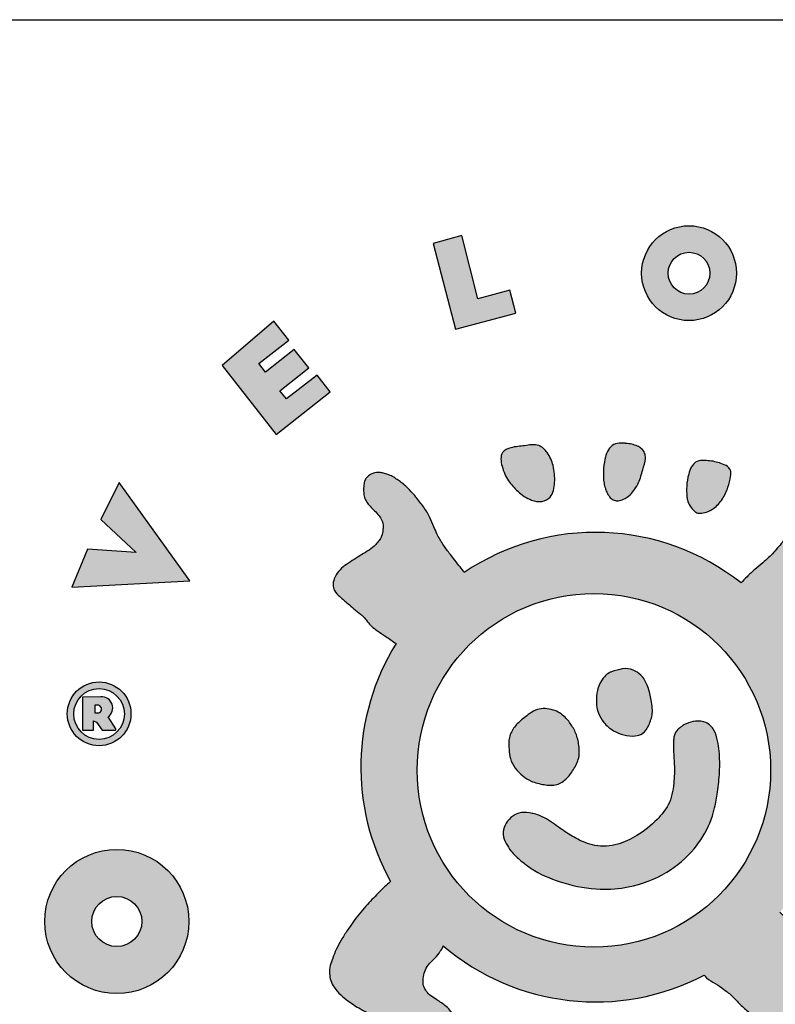
# Model space of a CAD drawing. Extents: x 0 to 12604, y 176 to 6385.
# Drawn here: x 387 to 630, y 6068 to 6385 of the extents above; entities that cross this region are included whole.
import ezdxf

# ---------------------------------------------------------------- set-up
doc = ezdxf.new("R2010")
doc.units = 0
doc.header["$LTSCALE"] = 4
doc.header["$MEASUREMENT"] = 0
doc.layers.get('0').update_dxf_attribs({"color": 4, "linetype": 'CONTINUOUS'})
doc.layers.add('LOGO', color=1, linetype='CONTINUOUS')
doc.layers.add('Stamp', color=1, linetype='CONTINUOUS')
doc.styles.add('ARIAL', font='arial.ttf')

# ---------------------------------------------------------------- blocks, each defined once
blk = doc.blocks.new('logo Velopa-Omniplay')
at = {"layer": 'LOGO'}
h = blk.add_hatch(color=256, dxfattribs=at)
edge = h.paths.add_edge_path(flags=0)
edge.add_arc((605.8682952259644, 434.997629889052), 15.30946202893101, 0, 360)
edge = h.paths.add_edge_path(flags=0)
edge.add_arc((605.8682952259644, 434.997629889052), 6.748751837911362, 0, 360)
for points in [[(547.983436663345, 429.5467706406666), (537.7100678726523, 426.7505542726481), (532.501035809752, 447.1436488434879), (523.2405330827725, 444.5884859575176), (530.4753011186339, 416.9155867911736), (549.9127077977507, 422.1223346264792)], [(455.1302978038119, 405.2102569359135), (472.5902028520096, 382.9851590869234), (490.0501079001929, 396.7251874449662), (485.7585344204972, 402.0674939068444), (475.9181955588497, 394.4592873962188), (473.7477655326456, 397.0626613139789), (483.1047305345109, 404.4388871346305), (478.4262480335788, 410.3687945778979), (469.1657465884393, 403.0889899823574), (466.9953165622363, 405.836995318657), (476.6401247042465, 413.4184213414133), (471.7702626198841, 419.4806024514814)], [(406.5711491482644, 333.6404707125071), (444.6885106726833, 335.701652842577), (421.8411258649214, 367.4806295990961), (415.9442704563492, 355.5639558071757), (427.3169910280982, 344.883283474102), (411.6951221812834, 345.9451047492125)]]:
    blk.add_hatch(color=256, dxfattribs=at).paths.add_polyline_path(points, flags=0)
h = blk.add_hatch(color=256, dxfattribs=at)
edge = h.paths.add_edge_path(flags=0)
edge.add_spline(control_points=[(555.0362597061383, 361.783768738112), (556.0910747356195, 361.4027275425956), (558.251425772209, 361.0068081577933), (561.9494883445419, 362.8285659960252), (562.6709684663866, 367.7411612997835), (562.3335461639655, 372.6834098614631), (560.5010624550918, 376.9034198769837), (557.886263195462, 379.5702886387967), (555.0575413998329, 379.6946066485866), (553.5359134841052, 379.4370279376649), (552.7576918434293, 379.3052918377575)], knot_values=[20.41622029521594, 20.41622029521594, 20.41622029521594, 20.41622029521594, 22.94744128813382, 25.22216157697481, 28.94235054182908, 33.12399569158014, 36.63250982312653, 39.28425882469549, 41.01000777142766, 42.81657737116342, 42.81657737116342, 42.81657737116342, 42.81657737116342], weights=[1, 1, 1, 1, 1, 1, 1, 1, 1, 1, 1], degree=3, periodic=0)
edge.add_spline(control_points=[(552.7576918434293, 379.3052918377575), (551.3024118193174, 379.1956900171858), (548.846531913634, 379.0107298001381), (544.69538179985, 377.2232954760489), (545.3852569536219, 372.181499949967), (547.2741231067494, 368.0674764023165), (550.6620519906211, 364.301245214368), (553.3715861774492, 362.3851151105041), (555.0362597061383, 361.783768738112)], knot_values=[0, 0, 0, 0, 3.393641592560478, 5.726991407981814, 9.098332191715064, 12.99214740687549, 16.42153263491236, 20.41622029521594, 20.41622029521594, 20.41622029521594, 20.41622029521594], weights=[1, 1, 1, 1, 1, 1, 1, 1, 1], degree=3, periodic=0)
h = blk.add_hatch(color=256, dxfattribs=at)
edge = h.paths.add_edge_path(flags=0)
edge.add_spline(control_points=[(582.9970256509623, 361.5475017292351), (583.5836243714942, 361.5892959533508), (584.992445271835, 362.0845788884976), (586.8622254292321, 363.3221478076371), (588.3759557939969, 365.2981564679098), (589.9635599880226, 367.9005925045526), (590.8021979345482, 371.4069424939057), (591.9380503642578, 374.5452305716731), (591.6610800148086, 377.0233969160176), (590.6629230732283, 378.4221911615273), (589.1270403431096, 379.306178098564), (587.374928219112, 379.8739544953819), (586.0068203725224, 380.0094648981571), (585.2988988147415, 380.0971932677653), (585.2372103877112, 380.104837935552)], knot_values=[19.07944001432216, 19.07944001432216, 19.07944001432216, 19.07944001432216, 20.41449190479381, 22.41180453663152, 24.10052788563668, 26.04274436380725, 29.30669016596364, 32.26844659953261, 33.51724248988461, 34.8229513004887, 36.00625878258579, 37.50246905304225, 38.98578424162547, 39.12737924257837, 39.12737924257837, 39.12737924257837, 39.12737924257837], weights=[1, 1, 1, 1, 1, 1, 1, 1, 1, 1, 1, 1, 1, 1, 1], degree=3, periodic=0)
edge.add_spline(control_points=[(585.2372103877112, 380.104837935552), (584.5835765032207, 380.1705319768166), (583.1613421558603, 380.3134748751922), (580.8892825127095, 379.582279708558), (579.3512433830892, 377.4672272625462), (578.5272790084607, 374.5452729926124), (578.1645413210774, 371.0869186622945), (578.2016121493581, 367.8643061645594), (578.8299668355595, 365.5016144158285), (579.4557244133904, 363.9038946768737), (580.3251120197284, 362.541013479427), (581.5866746238181, 361.6389450578167), (582.5523892376478, 361.5158220932913), (582.9970256509623, 361.5475017292351)], knot_values=[0, 0, 0, 0, 1.491973209511541, 3.24636710894162, 5.135130449685585, 7.168695737474645, 10.12499502062401, 13.04060573343786, 14.43638926972284, 15.66950258962262, 16.94278811798873, 18.0674830096622, 19.07944001432216, 19.07944001432216, 19.07944001432216, 19.07944001432216], weights=[1, 1, 1, 1, 1, 1, 1, 1, 1, 1, 1, 1, 1, 1], degree=3, periodic=0)
h = blk.add_hatch(color=256, dxfattribs=at)
edge = h.paths.add_edge_path(flags=0)
edge.add_spline(control_points=[(611.470259467817, 357.9131334031349), (612.2873624091319, 358.19877250119), (614.3002154122613, 359.2697250555825), (616.8362878102608, 362.0248635256498), (618.4745608057084, 365.7214606102657), (619.2296788304471, 368.7494105460496), (619.4937894864269, 370.9614429379376), (618.608823705229, 372.5936172990491), (616.7768968290408, 373.4394365603162), (614.6906716011092, 374.0493953898435), (613.3147180132217, 374.3942956284113), (612.6170470638764, 374.4300579940877)], knot_values=[19.73497459126735, 19.73497459126735, 19.73497459126735, 19.73497459126735, 21.69970391585322, 24.86235502416448, 28.05667279766515, 30.78637926568816, 32.03264290930002, 32.97053716738596, 34.79952083962671, 36.39544330393514, 37.98661251661905, 37.98661251661905, 37.98661251661905, 37.98661251661905], weights=[1, 1, 1, 1, 1, 1, 1, 1, 1, 1, 1, 1], degree=3, periodic=0)
edge.add_spline(control_points=[(612.6170470638764, 374.4300579940877), (611.8264583003432, 374.5230990005489), (610.2829838466852, 374.7047439000194), (607.9354295520557, 374.2954046322243), (606.4773349872904, 372.4004197912104), (605.548867852227, 369.7384099658625), (605.0087657729398, 366.4953245409156), (605.081606888711, 363.6937719263783), (605.3066125209822, 361.4853958105609), (606.174722827601, 359.8302248717514), (607.3148245258405, 358.3881926975441), (608.476738579279, 357.5602006592194), (609.8574132168796, 357.4766295245113), (610.8004277590258, 357.6789767069872), (611.470259467817, 357.9131334031349)], knot_values=[0, 0, 0, 0, 1.824373533600321, 3.561742935063418, 5.089670810144514, 6.981385641448773, 9.989266662025779, 12.50157033743963, 13.36033457380783, 15.01544884194962, 16.64416116289551, 17.56712315034563, 18.12435990093044, 19.73497459126735, 19.73497459126735, 19.73497459126735, 19.73497459126735], weights=[1, 1, 1, 1, 1, 1, 1, 1, 1, 1, 1, 1, 1, 1, 1], degree=3, periodic=0)
h = blk.add_hatch(color=256, dxfattribs=at)
edge = h.paths.add_edge_path(flags=0)
edge.add_arc((575.6701151391276, 275.6164868779811), 75.75569260717786, 148.2404787857846, 209.1728675364604)
edge.add_spline(control_points=[(509.5238044381865, 238.6896600030873), (509.3231707593762, 238.5363235650871), (507.8762759637243, 237.3930705021826), (505.2823269050853, 234.6736084860981), (501.2243265394918, 230.5893644635985), (498.013707612582, 226.5113857206802), (495.3870196667191, 222.8125747361742), (493.6120047803943, 219.909575194934), (491.9582827031222, 216.9322383150779), (490.8765819516142, 214.1487307547418), (489.8981273185404, 211.5822082875043), (489.6871862378116, 209.0927855469313), (490.0976378881674, 206.6474954332029), (491.3704872669471, 204.2942541129464), (493.2886592548165, 202.0885618209008), (496.2121264430609, 199.8471871992483), (500.0681363091048, 197.263399345336), (504.4285824840672, 195.2570786978417), (508.2620939042156, 193.3297573109517), (511.0043509667203, 192.0290832471487), (513.7014149941435, 190.8395439075025), (516.0892456979477, 189.7802344154402), (518.9117928350959, 188.9762656098897), (521.5194232717431, 188.6472687889541), (524.4015645414179, 188.6465221794601), (526.6295574544265, 189.8696337838005), (528.36973840623, 191.322806675636), (529.370110457414, 192.6567848491645), (529.9763657460445, 194.1205172867517), (529.634246279923, 195.7393876543897), (528.6288852063899, 197.4009607174462), (526.713365400204, 199.1228114173914), (524.3820826606566, 200.5557571981058), (522.1618047277133, 202.0096777419417), (520.7438019556483, 203.6304257825573), (519.8444075435724, 205.6834478388514), (520.1078288689779, 208.0123735433112), (520.6341101671259, 210.3263625059276), (522.0152553357615, 212.3412727667705), (523.9834975413364, 214.0022103324586), (525.3623134559942, 215.8961943616373), (526.2331205360631, 217.2593272569297), (526.4854591488862, 217.8731320782895), (526.5216692783498, 217.9679376172785)], knot_values=[0.656382139314053, 0.656382139314053, 0.656382139314053, 0.656382139314053, 0.7844911607103301, 1.592271901685288, 2.549151208721536, 3.700734404700173, 4.212525575756613, 4.8448429831961, 5.422696080319392, 5.932280965147615, 6.356187095485803, 6.806861204852784, 7.178715459667176, 7.595231328286974, 8.142697416657445, 8.646516997811075, 9.455464559477976, 10.4870983396168, 11.06997221094075, 11.62808359941809, 12.02276995107203, 12.562374304429, 12.94857019018499, 13.50229682014686, 13.8941610089997, 14.38027395215953, 14.74592313802619, 15.0398091542629, 15.2169406850283, 15.53051411907564, 15.82621346064547, 16.1948266853288, 16.81768084567997, 17.21474392667856, 17.52925397736072, 17.89817951445422, 18.30871360469956, 18.68793822726637, 19.09234132282894, 19.51575466207436, 19.98648719472381, 20.27397686830574, 20.32589862696615, 20.32589862696615, 20.32589862696615, 20.32589862696615], weights=[1, 1, 1, 1, 1, 1, 1, 1, 1, 1, 1, 1, 1, 1, 1, 1, 1, 1, 1, 1, 1, 1, 1, 1, 1, 1, 1, 1, 1, 1, 1, 1, 1, 1, 1, 1, 1, 1, 1, 1, 1, 1, 1, 1], degree=3, periodic=0)
edge.add_arc((575.6701151391276, 275.6164868779811), 75.75569260717829, 229.5506482214447, 297.5687637004293)
edge.add_spline(control_points=[(610.7308215572822, 208.462396698354), (611.2215056873114, 207.9294707823205), (612.1657813094181, 207.0201422245277), (614.3828133479291, 205.889071359044), (617.1594091784813, 203.895295245125), (620.0008130734698, 201.7352536000394), (622.387189519163, 198.9080617549348), (624.701597269527, 196.8253341018749), (626.7922159632099, 195.4967792630464), (628.552178682027, 194.7887440272857), (630.6758744820501, 194.6631851846919), (633.0364688574637, 194.844921733898), (635.7307812379225, 195.504983718703), (639.2872030614313, 196.9822524963488), (643.6710991473533, 200.8429867603541), (649.0371221993045, 206.3096451363294), (654.658891928255, 211.1042380502054), (658.9268714342876, 216.023027762049), (661.4682825127314, 220.3692302994136), (662.4327569807599, 224.6756511419103), (662.343467603666, 227.2007924697996), (662.1577674556581, 228.8247116556972), (660.9822939241348, 229.1358599302207), (659.1786865451462, 229.3384649454297), (656.0339279771333, 228.7239126861982), (651.7456056265931, 226.928261141898), (648.0809253796247, 224.9067207935527), (645.2460356618649, 223.7341807584658), (644.0687615300958, 222.7702181346262), (642.695096639405, 222.7542444859541), (640.6208418305051, 223.2418061142921), (638.2631820876006, 225.7053513650458), (636.2894320860364, 227.7257963531897), (635.2302968379015, 228.8029234758646)], knot_values=[0.0234320210935898, 0.0234320210935898, 0.0234320210935898, 0.0234320210935898, 0.1372751158554278, 0.6863330461912938, 1.264621601153703, 1.871654707637648, 2.483445974892595, 3.131782134218509, 3.438012713017572, 3.734622641281573, 4.080056821939158, 4.502834988573424, 4.930557881424424, 5.479566165640331, 6.433768780847165, 7.849345111155936, 9.371244524430242, 10.16123275239554, 11.13638432263997, 11.89638378131372, 12.32889558792015, 12.46065954781579, 12.65663343578236, 12.85199271521641, 13.41275468859555, 14.22216114335339, 15.2166169811703, 15.51917142350781, 15.77984783688706, 15.95211937459433, 16.19154133214479, 16.84272989781491, 17.60778292738568, 17.60778292738568, 17.60778292738568, 17.60778292738568], weights=[1, 1, 1, 1, 1, 1, 1, 1, 1, 1, 1, 1, 1, 1, 1, 1, 1, 1, 1, 1, 1, 1, 1, 1, 1, 1, 1, 1, 1, 1, 1, 1, 1, 1], degree=3, periodic=0)
edge.add_arc((575.6701151391276, 275.6164868779811), 75.75569260717587, 321.8330928414232, 386.6321925652609)
edge.add_spline(control_points=[(643.388319285477, 309.5748406305497), (643.6338003673136, 309.6564244245324), (644.2171717185662, 309.8696134673178), (645.1112852898291, 310.2817681613583), (646.4411235198842, 311.073703085995), (647.9753480872835, 312.2616542339906), (649.5101100517206, 313.945604307632), (652.3099122189662, 316.1877333365542), (655.4839254450281, 318.4568530902238), (658.2665069879652, 321.6698328615907), (660.0604117139875, 324.5041690166413), (660.817364433977, 327.5405827126438), (659.9493509641911, 330.2066925745835), (658.0853858700209, 331.3908878222669), (656.3469708356014, 332.3636948290246), (654.7306297138002, 333.8785347406897), (654.6778907483691, 335.9716225342577), (655.5042922503454, 337.6693348076265), (655.2434016702824, 339.4007672723042), (654.1574894015284, 340.7750478695257), (652.5222182570801, 341.8496889486455), (650.7489263007421, 342.8664697021754), (649.6617088358315, 344.5815367723203), (649.5701997587511, 346.253134285324), (650.0678428247664, 348.0155983501995), (651.5022952740458, 349.673566679025), (653.498144705156, 350.9498076835048), (655.5654766441498, 352.1771956030293), (657.4910877165154, 353.1695765818718), (659.0162328308348, 354.5361315023242), (660.161069913498, 356.0613224557369), (660.5266640709514, 357.9705538429203), (660.1159867652431, 359.8572677347279), (658.4018404241727, 361.3298941011203), (656.0586434706416, 361.9370255219851), (653.4547040319881, 362.0487871676255), (650.7996684345967, 361.7017058445149), (647.9125857052918, 360.8095189232831), (644.8589298024073, 358.962991276831), (641.9927135191971, 356.0846028718756), (639.1711923905767, 352.5918436079323), (636.4144170475963, 348.6732796197552), (633.3081750938519, 344.8916367336319), (630.109945352707, 341.8658774929741), (627.0877370584673, 339.4043834790905), (624.7292629368238, 337.227928456648), (623.2831652464204, 335.7220130618357), (622.6458778423597, 335.0488238742932)], knot_values=[0.169909448282727, 0.169909448282727, 0.169909448282727, 0.169909448282727, 0.3013793842041927, 0.4853343452197052, 0.6665943104097494, 1.084290225746617, 1.461335065649898, 1.816769342516238, 2.897414043822412, 3.425419263233483, 3.956576435020914, 4.591124524386391, 4.938830505997108, 5.292281922549446, 5.663804658510458, 5.966342546202842, 6.359869987115484, 6.614792075698942, 6.914632820716395, 7.1824500111125, 7.479626976217238, 7.902199177440325, 8.203257425930023, 8.460434553987154, 8.727072601335898, 9.112269395966173, 9.53578402966053, 9.923967246272976, 10.33097545739945, 10.62505788268872, 10.95582668376313, 11.27506351887925, 11.58203322622187, 11.88436193451082, 12.36328763833484, 12.78132700482379, 13.19994117196855, 13.71236909971752, 14.30018540450914, 14.98540101158067, 15.75708019513785, 16.57191440799796, 17.4098818778957, 18.22916446980463, 18.79517094186431, 19.38276684353952, 19.8518967085872, 19.8518967085872, 19.8518967085872, 19.8518967085872], weights=[1, 1, 1, 1, 1, 1, 1, 1, 1, 1, 1, 1, 1, 1, 1, 1, 1, 1, 1, 1, 1, 1, 1, 1, 1, 1, 1, 1, 1, 1, 1, 1, 1, 1, 1, 1, 1, 1, 1, 1, 1, 1, 1, 1, 1, 1, 1, 1], degree=3, periodic=0)
edge.add_arc((575.6701151391276, 275.6164868779811), 75.75569260717592, 51.67689260730268, 124.0014708776095)
edge.add_spline(control_points=[(533.3064571587855, 338.419714859639), (533.2086400444746, 338.580992388484), (532.6977491692636, 339.3795515158358), (531.3636323117222, 340.7701745968147), (530.0104903651609, 342.8279636632483), (528.1434172567435, 345.0265665280126), (526.302564676004, 347.6356605287488), (524.6108871149418, 350.474441093223), (523.3655070886573, 353.4241194734291), (522.2047065111543, 356.4096803662374), (520.2299862682441, 359.6158185231848), (517.577736420856, 362.9522667647575), (515.139538407979, 365.6598578231028), (513.0012598947587, 367.454354357696), (511.5575520918773, 368.4396147583689), (510.2136728809039, 369.4752075537804), (508.6782979446366, 370.0278274672505), (507.2702225985828, 370.5414462512094), (505.725038501242, 370.7415163769342), (504.2267784192794, 370.6447560714519), (502.9144843387191, 369.9814453730328), (501.8935779742013, 369.2957635465332), (501.1308262436646, 368.1422737157131), (500.8262949287362, 366.5431084284951), (500.774341952038, 364.8097647756044), (500.8832787486359, 363.0026238483192), (501.5410536386154, 361.4691285393824), (502.6100222097713, 360.0507875262279), (503.9758001208965, 358.6809726557672), (505.4125002144657, 357.2759256272334), (506.5814463877693, 355.6559187680655), (507.162154063173, 353.9628502298588), (507.0447766895531, 352.0959457089052), (506.7956302543178, 350.2962405112307), (505.829420301116, 348.6838859463874), (504.4803970936257, 347.1338514677859), (502.6292090831745, 345.5745494548178), (500.157643331073, 344.2065701686738), (497.7653772394754, 342.6167104223073), (495.3169823535297, 341.1466129876685), (493.0946840730704, 339.3540014330042), (491.5064526650563, 337.166684391575), (490.7753641126603, 334.739864164178), (491.3004297941072, 332.3010235352826), (493.3420053426671, 330.3921274242398), (495.5087441756381, 328.5809611055015), (497.7208221883806, 326.6550037967659), (499.593702395335, 325.2816278060068), (501.070680610499, 323.8602137784123), (502.1286710450358, 322.4640838557102), (503.3780252289721, 320.8808884847717), (505.5160878395129, 319.4281246539617), (508.2022759949105, 317.6346677444612), (510.1851754635074, 316.2481321577402), (511.25771867561, 315.4908915032361)], knot_values=[0.1528131816588711, 0.1528131816588711, 0.1528131816588711, 0.1528131816588711, 0.2483183802244169, 0.6335096717279138, 1.120566476758445, 1.492430233696474, 2.091916205622372, 2.735381258098137, 3.159725254986749, 3.711258437043627, 4.354159745499127, 5.055027538004587, 5.868525667874967, 6.192632151644151, 6.464510866366857, 6.754486083188349, 7.044327027823568, 7.284363750115061, 7.511106619011191, 7.83057556400647, 8.02287570759723, 8.249783315888216, 8.445210242003608, 8.704344472871512, 9.060815732669814, 9.325437854409536, 9.612122590678556, 9.889369012903597, 10.22074466646814, 10.59043944707701, 10.90508663482941, 11.22585801193138, 11.46976341489744, 11.84655559053167, 12.13083602951068, 12.40548422830752, 12.88637945109806, 13.34528739269044, 13.83288500541916, 14.33985105808686, 14.79050513428213, 15.26848576990384, 15.68817804757544, 16.03603219173269, 16.46691220174254, 17.05992292082328, 17.48033598586105, 17.94761618988887, 18.23510274532511, 18.51324554569317, 18.8345072823791, 19.24884007160961, 19.80945304756303, 20.47369283351407, 20.47369283351407, 20.47369283351407, 20.47369283351407], weights=[1, 1, 1, 1, 1, 1, 1, 1, 1, 1, 1, 1, 1, 1, 1, 1, 1, 1, 1, 1, 1, 1, 1, 1, 1, 1, 1, 1, 1, 1, 1, 1, 1, 1, 1, 1, 1, 1, 1, 1, 1, 1, 1, 1, 1, 1, 1, 1, 1, 1, 1, 1, 1, 1, 1], degree=3, periodic=0)
edge = h.paths.add_edge_path(flags=0)
edge.add_arc((575.1557486038612, 274.5882061177904), 57.06106369430871, 0, 360)
h = blk.add_hatch(color=256, dxfattribs=at)
edge = h.paths.add_edge_path(flags=0)
edge.add_spline(control_points=[(588.4665575070571, 285.6739547635275), (589.3028669308751, 285.7723793841883), (591.265818863553, 286.3475269220357), (593.0756979507237, 289.2713561630094), (594.3579192930187, 293.1691934547011), (593.6410662597126, 297.6635463979269), (592.6376018136089, 301.9428715823974), (590.7158561648477, 305.3033048415159), (587.6231428934832, 307.198800393518), (584.9505724186871, 307.6698685154838), (582.0043669742628, 306.7486499962283), (580.8594239632765, 306.3940675142471)], knot_values=[5.193956120319788, 5.193956120319788, 5.193956120319788, 5.193956120319788, 5.61336628188448, 6.175911507179599, 6.836820683517177, 7.66838331942775, 8.41891359379972, 9.06951718578684, 9.571140814801073, 10.15756026857736, 10.60066297511819, 10.60066297511819, 10.60066297511819, 10.60066297511819], weights=[1, 1, 1, 1, 1, 1, 1, 1, 1, 1, 1, 1], degree=3, periodic=0)
edge.add_spline(control_points=[(580.8594239632765, 306.3940675142471), (580.579116350715, 306.2775363883043), (579.7139629803064, 305.8806360534668), (578.2605043590705, 304.6930687081672), (577.0675218886819, 302.684324094394), (576.082128822307, 299.9548957693873), (575.8130576280035, 296.6897038464335), (576.3751343276364, 293.051652177724), (578.3174053821881, 289.7344056318593), (581.2259951608379, 287.2885218079132), (584.7891786474735, 285.8807191543378), (587.2185574590726, 285.5270785860935), (588.4665575070571, 285.6739547635275)], knot_values=[0.12096937201079, 0.12096937201079, 0.12096937201079, 0.12096937201079, 0.2744169628145522, 0.6031103373728841, 1.050325593728568, 1.439487105222838, 2.065091216831786, 2.687630232223096, 3.272567188585588, 3.971034353086986, 4.568082625592825, 5.193956120319788, 5.193956120319788, 5.193956120319788, 5.193956120319788], weights=[1, 1, 1, 1, 1, 1, 1, 1, 1, 1, 1, 1, 1], degree=3, periodic=0)
h = blk.add_hatch(color=256, dxfattribs=at)
edge = h.paths.add_edge_path(flags=0)
edge.add_arc((415.4090979147414, 292.8209550600109), 10.28319269652868, 0, 360)
edge = h.paths.add_edge_path(flags=0)
edge.add_arc((415.3793825345927, 292.7615516321689), 8.178263947082392, 0, 360)
h = blk.add_hatch(color=256, dxfattribs=at)
edge = h.paths.add_edge_path(flags=0)
edge.add_line((416.4331297928155, 287.5503099083649), (420.5230149338737, 287.5503099083649))
edge.add_arc((420.5446798318567, 287.8458689379372), 0.2963519997631111, 265.8076356603208, 393.4402873492065)
edge.add_line((420.7919738958626, 288.0091789304911), (418.285159099832, 291.8051524702646))
edge.add_arc((416.1961354717445, 294.7364240866641), 3.599496215832136, 305.4762581156262, 454.2292712156519)
edge.add_line((415.9306809238903, 298.3261186267114), (410.0120505739122, 298.2418904230967))
edge.add_line((410.0120505739123, 298.2418904230976), (410.0120505739123, 287.5756994737308))
edge.add_line((410.0120505739123, 287.5756994737253), (413.5978293003521, 287.5756994737253))
edge.add_line((413.597829300352, 287.5756994737253), (413.5800276990806, 290.5667707415355))
edge.add_line((413.5800276990806, 290.5667707415319), (414.5289624551106, 290.1551346719957))
edge.add_line((414.5289624551105, 290.155134671983), (416.4331297928154, 287.5503099083476))
edge = h.paths.add_edge_path(flags=0)
edge.add_arc((414.9254732928985, 294.3545790526837), 1.243946366138268, -88.7585866108833, 91.24141338911738, ccw=False)
edge.add_line((414.9524234603612, 293.11092465927), (414.0630673090835, 293.1019452262394))
edge.add_line((414.0630673090834, 293.1019452262403), (414.0540837079022, 295.5982334461328))
edge.add_line((414.0540837079022, 295.5982334461328), (414.8985231254362, 295.5982334461346))
h = blk.add_hatch(color=256, dxfattribs=at)
edge = h.paths.add_edge_path(flags=0)
edge.add_spline(control_points=[(566.4356553638588, 272.0407432256411), (567.3919181835945, 272.9839572058977), (568.9158069664377, 275.2218855105198), (570.5739417583795, 278.66403269783), (570.38435453876, 282.4603511669279), (569.7388092929299, 286.0044885265866), (567.8822100582512, 289.3442989531463), (565.4319103795173, 292.508223199065), (561.3707281631689, 294.6397399557623), (556.8789100803378, 294.6081347170671), (554.0482594169654, 292.6775079588838), (552.7487701489488, 291.6290467570757), (552.1660513235182, 291.1588942941084)], knot_values=[27.7984924584747, 27.7984924584747, 27.7984924584747, 27.7984924584747, 30.82204134462585, 33.98984953684199, 36.21854844143373, 39.34576096019602, 42.11937631452529, 44.83806531057709, 48.35387928733736, 52.21674225363306, 54.3196278039748, 56.02922815177177, 56.02922815177177, 56.02922815177177, 56.02922815177177], weights=[1, 1, 1, 1, 1, 1, 1, 1, 1, 1, 1, 1, 1], degree=3, periodic=0)
edge.add_spline(control_points=[(552.1660513235182, 291.1588942941084), (551.2155161004033, 290.3382184536472), (549.3313601877005, 288.7114704915052), (547.5134968070124, 285.1715377827018), (547.694707826873, 281.5924091068659), (548.2069205034912, 277.0203572216665), (551.0827502741282, 273.3553278652539), (555.160720941194, 270.7937282479884), (558.9344425560165, 269.8747552894815), (563.1886415026934, 269.5322512528342), (565.5100222461133, 271.1277409848449), (566.4356553638588, 272.0407432256411)], knot_values=[0, 0, 0, 0, 2.849499087460109, 5.648292060397994, 8.67825080924962, 10.84851124061954, 16.07409159777151, 18.46151133100964, 21.75582752488939, 24.87178975249903, 27.7984924584747, 27.7984924584747, 27.7984924584747, 27.7984924584747], weights=[1, 1, 1, 1, 1, 1, 1, 1, 1, 1, 1, 1], degree=3, periodic=0)
h = blk.add_hatch(color=256, dxfattribs=at)
edge = h.paths.add_edge_path(flags=0)
edge.add_spline(control_points=[(615.048287513266, 267.5445676250488), (615.3630342404939, 269.7043590336357), (615.8338847979738, 274.0798259066064), (615.8043754353041, 279.6587306915803), (615.1173269331342, 284.1821298906229), (614.2681973214571, 287.6922452217727), (611.5034388705863, 290.3225976704812), (608.0267018083221, 290.5959786759408), (604.7862726661521, 289.7780381605548), (602.6256635511155, 288.1810290018798), (601.2691625244609, 286.6055671288027), (600.9623178746205, 285.3034202471586), (600.7881738519519, 283.3209548691498), (600.8234544601889, 280.4122630619145), (601.2421692496987, 275.8768198508528), (601.0656613097435, 270.0913460682636), (599.840424253211, 263.5699385890834), (595.0897377828074, 258.0105186317737), (589.672964644082, 253.5147050124174), (583.8705388067442, 250.8753395481322), (579.1909455341074, 249.9650239144735), (575.5942076643171, 250.1619019753521), (571.6561536753641, 251.393119050424), (567.4746519057616, 253.598242197289), (562.86749356651, 256.8646330692441), (559.1516733993091, 259.5445587323061), (556.0760681944715, 260.5616702552538), (554.9094022442972, 260.759341438617), (554.3726264063168, 260.8502887360369)], knot_values=[79.37840549724821, 79.37840549724821, 79.37840549724821, 79.37840549724821, 84.33391313002207, 89.42084996282537, 91.99765937689145, 94.78450706517481, 97.4915282352647, 100.0155629025409, 102.3792526436346, 104.9909100782847, 106.0104995578002, 107.0280100246211, 107.9617618144614, 110.5578473094088, 113.6292250806522, 118.3234099985981, 123.7825014449445, 128.251555206892, 134.6229100752811, 139.7539797715767, 142.5628871757127, 145.4157161584722, 147.8508445884423, 151.9105074732474, 156.113144209024, 160.7525314801097, 162.2067435932366, 163.4459850268195, 163.4459850268195, 163.4459850268195, 163.4459850268195], weights=[1, 1, 1, 1, 1, 1, 1, 1, 1, 1, 1, 1, 1, 1, 1, 1, 1, 1, 1, 1, 1, 1, 1, 1, 1, 1, 1, 1, 1], degree=3, periodic=0)
edge.add_spline(control_points=[(554.3726264063168, 260.8502887360369), (553.2070612980538, 260.9612021667867), (551.0218162951367, 261.1691468097683), (548.185328314184, 259.421460922114), (546.3180057183872, 256.9900867930605), (545.5186404665387, 253.8310739856674), (546.7786858502059, 251.0155105028875), (548.595524919944, 248.0055072641439), (551.8083292056898, 245.1358658007425), (557.2514457136837, 241.1301711158808), (565.8985061537753, 237.755248032619), (576.2514624191708, 235.7935966106211), (587.72882539121, 236.7892171336548), (598.6112316479084, 240.7472585543305), (607.4474148467802, 248.450767347545), (613.18605930036, 257.5050496692324), (614.5500436104909, 264.125618967209), (615.048287513266, 267.5445676250488)], knot_values=[0, 0, 0, 0, 2.597660680864201, 4.870191276303105, 7.199914812671476, 9.512198751115292, 11.85477216820597, 13.96309928088483, 17.53442728091596, 21.52738175511273, 29.34250561088002, 38.406995743442, 45.29315235596142, 55.37892023446219, 64.19559376963204, 71.53383953486751, 79.37840549724821, 79.37840549724821, 79.37840549724821, 79.37840549724821], weights=[1, 1, 1, 1, 1, 1, 1, 1, 1, 1, 1, 1, 1, 1, 1, 1, 1, 1], degree=3, periodic=0)
h = blk.add_hatch(color=256, dxfattribs=at)
edge = h.paths.add_edge_path(flags=0)
edge.add_arc((421.1051541865863, 225.8160967130002), 23.27732324654083, 0, 360)
edge = h.paths.add_edge_path(flags=0)
edge.add_arc((421.1051541865863, 225.8160967130002), 8.095773009412719, 0, 360)
for p, q in [((532.501035809752, 447.1436488434879), (523.2405330827725, 444.5884859575176)), ((537.7100678726523, 426.7505542726481), (532.501035809752, 447.1436488434879)), ((523.2405330827725, 444.5884859575176), (530.4753011186347, 416.9155867911736)), ((547.9834366633455, 429.5467706406666), (537.7100678726523, 426.7505542726481)), ((549.9127077977515, 422.1223346264792), (547.9834366633455, 429.5467706406666)), ((471.7702626198841, 419.4806024514814), (455.1302978038119, 405.2102569359135)), ((476.6401247042471, 413.4184213414133), (471.7702626198841, 419.4806024514814)), ((530.4753011186347, 416.9155867911736), (549.9127077977515, 422.1223346264792)), ((466.9953165622363, 405.836995318657), (476.6401247042471, 413.4184213414133)), ((478.4262480335797, 410.3687945778979), (469.1657465884393, 403.0889899823574)), ((483.1047305345109, 404.4388871346305), (478.4262480335797, 410.3687945778979)), ((455.1302978038119, 405.2102569359135), (472.5902028520096, 382.9851590869234)), ((469.1657465884393, 403.0889899823574), (466.9953165622363, 405.836995318657)), ((473.7477655326456, 397.0626613139789), (483.1047305345109, 404.4388871346305)), ((485.7585344204972, 402.0674939068444), (475.9181955588497, 394.4592873962188)), ((490.0501079001938, 396.7251874449662), (485.7585344204972, 402.0674939068444)), ((472.5902028520096, 382.9851590869234), (490.0501079001938, 396.7251874449662)), ((475.9181955588497, 394.4592873962188), (473.7477655326456, 397.0626613139789)), ((421.8411258649222, 367.4806295990961), (415.94427045635, 355.5639558071757)), ((444.6885106726833, 335.701652842577), (421.8411258649222, 367.4806295990961)), ((415.94427045635, 355.5639558071757), (427.3169910280982, 344.883283474102)), ((411.6951221812841, 345.9451047492125), (406.5711491482644, 333.6404707125071)), ((427.3169910280982, 344.883283474102), (411.6951221812841, 345.9451047492125)), ((406.5711491482644, 333.6404707125071), (444.6885106726833, 335.701652842577)), ((415.9306809238903, 298.3261186267114), (410.0120505739123, 298.2418904230976)), ((410.0120505739123, 298.2418904230976), (410.0120505739123, 287.5756994737253)), ((414.8985231254369, 295.5982334461328), (414.0540837079022, 295.5982334461328)), ((414.0540837079022, 295.5982334461328), (414.0630673090834, 293.1019452262403)), ((414.0630673090834, 293.1019452262403), (414.9524234603612, 293.11092465927)), ((413.5800276990806, 290.5667707415319), (414.5289624551105, 290.155134671983)), ((413.597829300352, 287.5756994737253), (413.5800276990806, 290.5667707415319)), ((414.5289624551105, 290.155134671983), (416.4331297928155, 287.5503099083649)), ((420.7919738958626, 288.0091789304911), (418.2851590998319, 291.8051524702619)), ((410.0120505739123, 287.5756994737253), (413.597829300352, 287.5756994737253)), ((416.4331297928155, 287.5503099083649), (420.5230149338743, 287.5503099083649))]:
    blk.add_line(p, q, dxfattribs=at)
for centre, radius in [((605.8682952259644, 434.997629889052), 15.30946202893164), ((605.8682952259644, 434.997629889052), 6.748751837911673), ((575.1557486038612, 274.5882061177904), 57.06106369430857), ((575.1557486038612, 274.5882061177904), 57.06106369430564), ((415.4090979147414, 292.8209550600109), 10.28319269652849), ((415.3793825345927, 292.7615516321689), 8.17826394708236), ((421.1051541865863, 225.8160967130002), 23.27732324654115), ((421.1051541865863, 225.8160967130002), 8.095773009412511)]:
    blk.add_circle(centre, radius, dxfattribs=at)
for centre, radius, start, end in [((575.6701151391276, 275.6164868779811), 75.75569260717596, 51.67689260730432, 124.0014708775865), ((575.6701151391276, 275.6164868779811), 75.75569260717822, 148.2404787857758, 209.1728675364546), ((414.9254732928993, 294.3545790526837), 1.243946366138446, 271.2414133890859, 91.24141338911662), ((416.1961354717445, 294.7364240866641), 3.599496215832589, 305.4762581156046, 94.2292712156499), ((420.5446798318575, 287.8458689379372), 0.2963519997635461, 265.8076356603213, 33.44028734930042), ((575.6701151391276, 275.6164868779811), 75.75569260717836, 229.5506482214591, 297.5687637004418)]:
    blk.add_arc(centre, radius, start, end, dxfattribs=at)
for points, knots in [([(552.7576918434293, 379.3052918377575), (551.3024118193182, 379.1956900171858), (548.846531913634, 379.0107298001381), (544.69538179985, 377.2232954760489), (545.3852569536219, 372.181499949967), (547.2741231067499, 368.0674764023165), (550.6620519906211, 364.301245214368), (553.37158617745, 362.3851151105041), (555.0362597061383, 361.783768738112)], [0, 0, 0, 0, 3.393641592560478, 5.726991407981814, 9.098332191715064, 12.99214740687549, 16.42153263491236, 20.41622029521594, 20.41622029521594, 20.41622029521594, 20.41622029521594]), ([(555.0362597061383, 361.783768738112), (556.0910747356195, 361.4027275425956), (558.251425772209, 361.0068081577933), (561.9494883445427, 362.8285659960252), (562.6709684663874, 367.7411612997835), (562.3335461639655, 372.6834098614631), (560.5010624550918, 376.9034198769837), (557.8862631954628, 379.5702886387967), (555.0575413998329, 379.6946066485866), (553.5359134841052, 379.4370279376649), (552.7576918434293, 379.3052918377575)], [20.41622029521594, 20.41622029521594, 20.41622029521594, 20.41622029521594, 22.94744128813382, 25.22216157697481, 28.94235054182908, 33.12399569158014, 36.63250982312653, 39.28425882469549, 41.01000777142766, 42.81657737116342, 42.81657737116342, 42.81657737116342, 42.81657737116342]), ([(585.2372103877112, 380.104837935552), (584.5835765032207, 380.1705319768166), (583.1613421558603, 380.3134748751922), (580.8892825127095, 379.582279708558), (579.3512433830892, 377.4672272625462), (578.5272790084615, 374.5452729926124), (578.1645413210782, 371.0869186622945), (578.2016121493581, 367.8643061645594), (578.8299668355595, 365.5016144158285), (579.4557244133904, 363.9038946768737), (580.3251120197284, 362.541013479427), (581.5866746238181, 361.6389450578167), (582.5523892376484, 361.5158220932913), (582.9970256509629, 361.5475017292351)], [0, 0, 0, 0, 1.491973209511541, 3.24636710894162, 5.135130449685585, 7.168695737474645, 10.12499502062401, 13.04060573343786, 14.43638926972284, 15.66950258962262, 16.94278811798873, 18.0674830096622, 19.07944001432216, 19.07944001432216, 19.07944001432216, 19.07944001432216]), ([(582.9970256509629, 361.5475017292351), (583.5836243714942, 361.5892959533508), (584.992445271835, 362.0845788884976), (586.8622254292329, 363.3221478076371), (588.3759557939969, 365.2981564679098), (589.9635599880226, 367.9005925045526), (590.8021979345482, 371.4069424939057), (591.9380503642578, 374.5452305716731), (591.6610800148086, 377.0233969160176), (590.6629230732283, 378.4221911615273), (589.1270403431096, 379.306178098564), (587.374928219112, 379.8739544953819), (586.0068203725224, 380.0094648981571), (585.2988988147421, 380.0971932677653), (585.2372103877112, 380.104837935552)], [19.07944001432216, 19.07944001432216, 19.07944001432216, 19.07944001432216, 20.41449190479381, 22.41180453663152, 24.10052788563668, 26.04274436380725, 29.30669016596364, 32.26844659953261, 33.51724248988461, 34.8229513004887, 36.00625878258579, 37.50246905304225, 38.98578424162547, 39.12737924257837, 39.12737924257837, 39.12737924257837, 39.12737924257837]), ([(612.6170470638764, 374.4300579940877), (611.8264583003432, 374.5230990005489), (610.2829838466852, 374.7047439000194), (607.9354295520565, 374.2954046322243), (606.4773349872912, 372.4004197912104), (605.548867852227, 369.7384099658625), (605.0087657729404, 366.4953245409156), (605.081606888711, 363.6937719263783), (605.3066125209822, 361.4853958105609), (606.174722827601, 359.8302248717514), (607.3148245258411, 358.3881926975441), (608.476738579279, 357.5602006592194), (609.8574132168802, 357.4766295245113), (610.8004277590258, 357.6789767069872), (611.470259467817, 357.9131334031349)], [0, 0, 0, 0, 1.824373533600321, 3.561742935063418, 5.089670810144514, 6.981385641448773, 9.989266662025779, 12.50157033743963, 13.36033457380783, 15.01544884194962, 16.64416116289551, 17.56712315034563, 18.12435990093044, 19.73497459126735, 19.73497459126735, 19.73497459126735, 19.73497459126735]), ([(611.470259467817, 357.9131334031349), (612.2873624091319, 358.19877250119), (614.3002154122613, 359.2697250555825), (616.8362878102608, 362.0248635256498), (618.4745608057084, 365.7214606102657), (619.2296788304471, 368.7494105460496), (619.4937894864269, 370.9614429379376), (618.608823705229, 372.5936172990491), (616.7768968290408, 373.4394365603162), (614.6906716011092, 374.0493953898435), (613.3147180132225, 374.3942956284113), (612.6170470638764, 374.4300579940877)], [19.73497459126735, 19.73497459126735, 19.73497459126735, 19.73497459126735, 21.69970391585322, 24.86235502416448, 28.05667279766515, 30.78637926568816, 32.03264290930002, 32.97053716738596, 34.79952083962671, 36.39544330393514, 37.98661251661905, 37.98661251661905, 37.98661251661905, 37.98661251661905]), ([(533.3064571587855, 338.419714859639), (533.2086400444746, 338.580992388484), (532.6977491692636, 339.3795515158358), (531.3636323117222, 340.7701745968147), (530.0104903651609, 342.8279636632483), (528.1434172567435, 345.0265665280126), (526.302564676004, 347.6356605287488), (524.6108871149423, 350.474441093223), (523.3655070886573, 353.4241194734291), (522.2047065111543, 356.4096803662374), (520.2299862682447, 359.6158185231848), (517.577736420856, 362.9522667647575), (515.139538407979, 365.6598578231028), (513.0012598947587, 367.454354357696), (511.5575520918773, 368.4396147583689), (510.2136728809039, 369.4752075537804), (508.6782979446366, 370.0278274672505), (507.2702225985828, 370.5414462512094), (505.7250385012428, 370.7415163769342), (504.2267784192794, 370.6447560714519), (502.9144843387191, 369.9814453730328), (501.8935779742021, 369.2957635465332), (501.1308262436646, 368.1422737157131), (500.8262949287362, 366.5431084284951), (500.774341952038, 364.8097647756044), (500.8832787486359, 363.0026238483192), (501.5410536386154, 361.4691285393824), (502.6100222097718, 360.0507875262279), (503.9758001208965, 358.6809726557672), (505.4125002144657, 357.2759256272334), (506.5814463877693, 355.6559187680655), (507.162154063173, 353.9628502298588), (507.0447766895531, 352.0959457089052), (506.7956302543178, 350.2962405112307), (505.8294203011169, 348.6838859463874), (504.4803970936257, 347.1338514677859), (502.6292090831745, 345.5745494548178), (500.157643331073, 344.2065701686738), (497.7653772394759, 342.6167104223073), (495.3169823535297, 341.1466129876685), (493.0946840730704, 339.3540014330042), (491.5064526650563, 337.166684391575), (490.775364112661, 334.739864164178), (491.3004297941072, 332.3010235352826), (493.3420053426671, 330.3921274242398), (495.5087441756381, 328.5809611055015), (497.7208221883806, 326.6550037967659), (499.593702395335, 325.2816278060068), (501.070680610499, 323.8602137784123), (502.1286710450358, 322.4640838557102), (503.3780252289721, 320.8808884847717), (505.5160878395138, 319.4281246539617), (508.2022759949105, 317.6346677444612), (510.1851754635074, 316.2481321577402), (511.25771867561, 315.4908915032361)], [0.1528131816588711, 0.1528131816588711, 0.1528131816588711, 0.1528131816588711, 0.2483183802244169, 0.6335096717279138, 1.120566476758445, 1.492430233696474, 2.091916205622372, 2.735381258098137, 3.159725254986749, 3.711258437043627, 4.354159745499127, 5.055027538004587, 5.868525667874967, 6.192632151644151, 6.464510866366857, 6.754486083188349, 7.044327027823568, 7.284363750115061, 7.511106619011191, 7.83057556400647, 8.02287570759723, 8.249783315888216, 8.445210242003608, 8.704344472871512, 9.060815732669814, 9.325437854409536, 9.612122590678556, 9.889369012903597, 10.22074466646814, 10.59043944707701, 10.90508663482941, 11.22585801193138, 11.46976341489744, 11.84655559053167, 12.13083602951068, 12.40548422830752, 12.88637945109806, 13.34528739269044, 13.83288500541916, 14.33985105808686, 14.79050513428213, 15.26848576990384, 15.68817804757544, 16.03603219173269, 16.46691220174254, 17.05992292082328, 17.48033598586105, 17.94761618988887, 18.23510274532511, 18.51324554569317, 18.8345072823791, 19.24884007160961, 19.80945304756303, 20.47369283351407, 20.47369283351407, 20.47369283351407, 20.47369283351407]), ([(643.388319285477, 309.5748406305497), (643.6338003673136, 309.6564244245324), (644.217171718567, 309.8696134673178), (645.1112852898299, 310.2817681613583), (646.4411235198842, 311.073703085995), (647.9753480872835, 312.2616542339906), (649.5101100517206, 313.945604307632), (652.3099122189662, 316.1877333365542), (655.4839254450287, 318.4568530902238), (658.2665069879661, 321.6698328615907), (660.0604117139875, 324.5041690166413), (660.817364433977, 327.5405827126438), (659.9493509641917, 330.2066925745835), (658.0853858700209, 331.3908878222669), (656.3469708356014, 332.3636948290246), (654.7306297138002, 333.8785347406897), (654.6778907483691, 335.9716225342577), (655.5042922503454, 337.6693348076265), (655.2434016702824, 339.4007672723042), (654.1574894015284, 340.7750478695257), (652.522218257081, 341.8496889486455), (650.748926300743, 342.8664697021754), (649.6617088358315, 344.5815367723203), (649.5701997587516, 346.253134285324), (650.0678428247664, 348.0155983501995), (651.5022952740466, 349.673566679025), (653.498144705156, 350.9498076835048), (655.5654766441498, 352.1771956030293), (657.491087716516, 353.1695765818718), (659.0162328308354, 354.5361315023242), (660.161069913498, 356.0613224557369), (660.5266640709519, 357.9705538429203), (660.1159867652431, 359.8572677347279), (658.4018404241727, 361.3298941011203), (656.0586434706424, 361.9370255219851), (653.4547040319881, 362.0487871676255), (650.7996684345967, 361.7017058445149), (647.9125857052918, 360.8095189232831), (644.858929802408, 358.962991276831), (641.9927135191971, 356.0846028718756), (639.1711923905767, 352.5918436079323), (636.4144170475963, 348.6732796197552), (633.3081750938519, 344.8916367336319), (630.109945352707, 341.8658774929741), (627.0877370584673, 339.4043834790905), (624.7292629368238, 337.227928456648), (623.2831652464204, 335.7220130618357), (622.6458778423597, 335.0488238742932)], [0.169909448282727, 0.169909448282727, 0.169909448282727, 0.169909448282727, 0.3013793842041927, 0.4853343452197052, 0.6665943104097494, 1.084290225746617, 1.461335065649898, 1.816769342516238, 2.897414043822412, 3.425419263233483, 3.956576435020914, 4.591124524386391, 4.938830505997108, 5.292281922549446, 5.663804658510458, 5.966342546202842, 6.359869987115484, 6.614792075698942, 6.914632820716395, 7.1824500111125, 7.479626976217238, 7.902199177440325, 8.203257425930023, 8.460434553987154, 8.727072601335898, 9.112269395966173, 9.53578402966053, 9.923967246272976, 10.33097545739945, 10.62505788268872, 10.95582668376313, 11.27506351887925, 11.58203322622187, 11.88436193451082, 12.36328763833484, 12.78132700482379, 13.19994117196855, 13.71236909971752, 14.30018540450914, 14.98540101158067, 15.75708019513785, 16.57191440799796, 17.4098818778957, 18.22916446980463, 18.79517094186431, 19.38276684353952, 19.8518967085872, 19.8518967085872, 19.8518967085872, 19.8518967085872]), ([(580.8594239632765, 306.3940675142471), (580.579116350715, 306.2775363883043), (579.7139629803064, 305.8806360534668), (578.2605043590713, 304.6930687081672), (577.0675218886827, 302.684324094394), (576.0821288223078, 299.9548957693873), (575.8130576280035, 296.6897038464335), (576.3751343276364, 293.051652177724), (578.3174053821887, 289.7344056318593), (581.2259951608387, 287.2885218079132), (584.7891786474735, 285.8807191543378), (587.2185574590726, 285.5270785860935), (588.4665575070571, 285.6739547635275)], [0.12096937201079, 0.12096937201079, 0.12096937201079, 0.12096937201079, 0.2744169628145522, 0.6031103373728841, 1.050325593728568, 1.439487105222838, 2.065091216831786, 2.687630232223096, 3.272567188585588, 3.971034353086986, 4.568082625592825, 5.193956120319788, 5.193956120319788, 5.193956120319788, 5.193956120319788]), ([(588.4665575070571, 285.6739547635275), (589.3028669308751, 285.7723793841883), (591.2658188635536, 286.3475269220357), (593.0756979507237, 289.2713561630094), (594.3579192930187, 293.1691934547011), (593.6410662597126, 297.6635463979269), (592.6376018136089, 301.9428715823974), (590.7158561648484, 305.3033048415159), (587.623142893484, 307.198800393518), (584.9505724186879, 307.6698685154838), (582.0043669742636, 306.7486499962283), (580.8594239632765, 306.3940675142471)], [5.193956120319788, 5.193956120319788, 5.193956120319788, 5.193956120319788, 5.61336628188448, 6.175911507179599, 6.836820683517177, 7.66838331942775, 8.41891359379972, 9.06951718578684, 9.571140814801073, 10.15756026857736, 10.60066297511819, 10.60066297511819, 10.60066297511819, 10.60066297511819]), ([(566.4356553638588, 272.0407432256411), (567.3919181835945, 272.9839572058977), (568.9158069664383, 275.2218855105198), (570.5739417583795, 278.66403269783), (570.38435453876, 282.4603511669279), (569.7388092929299, 286.0044885265866), (567.8822100582512, 289.3442989531463), (565.4319103795173, 292.508223199065), (561.3707281631695, 294.6397399557623), (556.8789100803378, 294.6081347170671), (554.0482594169654, 292.6775079588838), (552.7487701489493, 291.6290467570757), (552.1660513235182, 291.1588942941084)], [27.7984924584747, 27.7984924584747, 27.7984924584747, 27.7984924584747, 30.82204134462585, 33.98984953684199, 36.21854844143373, 39.34576096019602, 42.11937631452529, 44.83806531057709, 48.35387928733736, 52.21674225363306, 54.3196278039748, 56.02922815177177, 56.02922815177177, 56.02922815177177, 56.02922815177177]), ([(552.1660513235182, 291.1588942941084), (551.2155161004033, 290.3382184536472), (549.3313601877005, 288.7114704915052), (547.5134968070124, 285.1715377827018), (547.694707826873, 281.5924091068659), (548.2069205034912, 277.0203572216665), (551.0827502741282, 273.3553278652539), (555.1607209411948, 270.7937282479884), (558.9344425560165, 269.8747552894815), (563.1886415026934, 269.5322512528342), (565.5100222461133, 271.1277409848449), (566.4356553638588, 272.0407432256411)], [0, 0, 0, 0, 2.849499087460109, 5.648292060397994, 8.67825080924962, 10.84851124061954, 16.07409159777151, 18.46151133100964, 21.75582752488939, 24.87178975249903, 27.7984924584747, 27.7984924584747, 27.7984924584747, 27.7984924584747]), ([(615.0482875132668, 267.5445676250488), (615.3630342404945, 269.7043590336357), (615.8338847979738, 274.0798259066064), (615.8043754353041, 279.6587306915803), (615.1173269331342, 284.1821298906229), (614.2681973214571, 287.6922452217727), (611.5034388705863, 290.3225976704812), (608.0267018083221, 290.5959786759408), (604.7862726661521, 289.7780381605548), (602.6256635511163, 288.1810290018798), (601.2691625244614, 286.6055671288027), (600.9623178746205, 285.3034202471586), (600.7881738519527, 283.3209548691498), (600.8234544601889, 280.4122630619145), (601.2421692496995, 275.8768198508528), (601.0656613097441, 270.0913460682636), (599.840424253211, 263.5699385890834), (595.0897377828074, 258.0105186317737), (589.672964644082, 253.5147050124174), (583.8705388067442, 250.8753395481322), (579.1909455341074, 249.9650239144735), (575.5942076643171, 250.1619019753521), (571.6561536753641, 251.393119050424), (567.4746519057624, 253.598242197289), (562.8674935665108, 256.8646330692441), (559.1516733993099, 259.5445587323061), (556.0760681944715, 260.5616702552538), (554.9094022442972, 260.759341438617), (554.3726264063176, 260.8502887360369)], [79.37840549724821, 79.37840549724821, 79.37840549724821, 79.37840549724821, 84.33391313002207, 89.42084996282537, 91.99765937689145, 94.78450706517481, 97.4915282352647, 100.0155629025409, 102.3792526436346, 104.9909100782847, 106.0104995578002, 107.0280100246211, 107.9617618144614, 110.5578473094088, 113.6292250806522, 118.3234099985981, 123.7825014449445, 128.251555206892, 134.6229100752811, 139.7539797715767, 142.5628871757127, 145.4157161584722, 147.8508445884423, 151.9105074732474, 156.113144209024, 160.7525314801097, 162.2067435932366, 163.4459850268195, 163.4459850268195, 163.4459850268195, 163.4459850268195]), ([(554.3726264063176, 260.8502887360369), (553.2070612980538, 260.9612021667867), (551.0218162951372, 261.1691468097683), (548.185328314184, 259.421460922114), (546.3180057183872, 256.9900867930605), (545.5186404665387, 253.8310739856674), (546.7786858502059, 251.0155105028875), (548.595524919944, 248.0055072641439), (551.8083292056898, 245.1358658007425), (557.2514457136837, 241.1301711158808), (565.8985061537753, 237.755248032619), (576.2514624191708, 235.7935966106211), (587.72882539121, 236.7892171336548), (598.6112316479084, 240.7472585543305), (607.447414846781, 248.450767347545), (613.18605930036, 257.5050496692324), (614.5500436104917, 264.125618967209), (615.0482875132668, 267.5445676250488)], [0, 0, 0, 0, 2.597660680864201, 4.870191276303105, 7.199914812671476, 9.512198751115292, 11.85477216820597, 13.96309928088483, 17.53442728091596, 21.52738175511273, 29.34250561088002, 38.406995743442, 45.29315235596142, 55.37892023446219, 64.19559376963204, 71.53383953486751, 79.37840549724821, 79.37840549724821, 79.37840549724821, 79.37840549724821]), ([(509.5238044381873, 238.6896600030873), (509.3231707593762, 238.5363235650871), (507.8762759637252, 237.3930705021826), (505.2823269050853, 234.6736084860981), (501.2243265394904, 230.5893644635985), (498.0137076125814, 226.5113857206802), (495.3870196667141, 222.8125747361742), (493.6120047803886, 219.909575194934), (491.9582827031222, 216.9322383150779), (490.8765819516136, 214.1487307547418), (489.8981273185404, 211.5822082875043), (489.6871862378108, 209.0927855469313), (490.0976378881657, 206.6474954332029), (491.3704872669435, 204.2942541129464), (493.2886592548143, 202.0885618209008), (496.212126443059, 199.8471871992483), (500.0681363091031, 197.263399345336), (504.4285824840658, 195.2570786978417), (508.2620939042183, 193.3297573109517), (511.0043509667239, 192.0290832471487), (513.7014149941464, 190.8395439075025), (516.0892456979504, 189.7802344154402), (518.9117928350947, 188.9762656098897), (521.519423271742, 188.6472687889541), (524.4015645414164, 188.6465221794601), (526.62955745443, 189.8696337838005), (528.3697384062323, 191.322806675636), (529.3701104574172, 192.6567848491645), (529.9763657460425, 194.1205172867517), (529.6342462799217, 195.7393876543897), (528.6288852063882, 197.4009607174462), (526.7133654002027, 199.1228114173914), (524.3820826606545, 200.5557571981058), (522.1618047277111, 202.0096777419417), (520.7438019556442, 203.6304257825573), (519.8444075435718, 205.6834478388514), (520.107828868977, 208.0123735433112), (520.6341101671251, 210.3263625058912), (522.0152553357609, 212.3412727667705), (523.9834975413364, 214.0022103324586), (525.3623134559942, 215.8961943616373), (526.2331205360625, 217.2593272569297), (526.4854591488853, 217.8731320782895), (526.5216692783493, 217.9679376172785)], [0.656382139314053, 0.656382139314053, 0.656382139314053, 0.656382139314053, 0.7844911607103301, 1.592271901685288, 2.549151208721536, 3.700734404700173, 4.212525575756613, 4.8448429831961, 5.422696080319392, 5.932280965147615, 6.356187095485803, 6.806861204852784, 7.178715459667176, 7.595231328286974, 8.142697416657445, 8.646516997811075, 9.455464559477976, 10.4870983396168, 11.06997221094075, 11.62808359941809, 12.02276995107203, 12.562374304429, 12.94857019018499, 13.50229682014686, 13.8941610089997, 14.38027395215953, 14.74592313802619, 15.0398091542629, 15.2169406850283, 15.53051411907564, 15.82621346064547, 16.1948266853288, 16.81768084567997, 17.21474392667856, 17.52925397736072, 17.89817951445422, 18.30871360469956, 18.68793822726637, 19.09234132282894, 19.51575466207436, 19.98648719472381, 20.27397686830574, 20.32589862696615, 20.32589862696615, 20.32589862696615, 20.32589862696615]), ([(610.7308215572828, 208.462396698354), (611.221505687312, 207.9294707823205), (612.165781309419, 207.0201422245277), (614.3828133479296, 205.889071359044), (617.1594091784813, 203.895295245125), (620.0008130734698, 201.7352536000394), (622.3871895191636, 198.9080617549348), (624.7015972695278, 196.8253341018749), (626.7922159632107, 195.4967792630464), (628.552178682027, 194.7887440272857), (630.6758744820506, 194.6631851846919), (633.0364688574637, 194.844921733898), (635.7307812379225, 195.504983718703), (639.2872030614321, 196.9822524963488), (643.6710991473533, 200.8429867603541), (649.0371221993054, 206.3096451363294), (654.6588919282556, 211.1042380502054), (658.9268714342876, 216.023027762049), (661.4682825127314, 220.3692302994136), (662.4327569807599, 224.6756511419103), (662.343467603666, 227.2007924697996), (662.1577674556581, 228.8247116556972), (660.9822939241348, 229.1358599302207), (659.1786865451462, 229.3384649454297), (656.0339279771333, 228.7239126861982), (651.7456056265939, 226.928261141898), (648.0809253796247, 224.9067207935527), (645.2460356618649, 223.7341807584658), (644.0687615300964, 222.7702181346262), (642.695096639405, 222.7542444859541), (640.6208418305051, 223.2418061142921), (638.2631820876006, 225.7053513650458), (636.2894320860364, 227.7257963531897), (635.2302968379015, 228.8029234758646)], [0.0234320210935898, 0.0234320210935898, 0.0234320210935898, 0.0234320210935898, 0.1372751158554278, 0.6863330461912938, 1.264621601153703, 1.871654707637648, 2.483445974892595, 3.131782134218509, 3.438012713017572, 3.734622641281573, 4.080056821939158, 4.502834988573424, 4.930557881424424, 5.479566165640331, 6.433768780847165, 7.849345111155936, 9.371244524430242, 10.16123275239554, 11.13638432263997, 11.89638378131372, 12.32889558792015, 12.46065954781579, 12.65663343578236, 12.85199271521641, 13.41275468859555, 14.22216114335339, 15.2166169811703, 15.51917142350781, 15.77984783688706, 15.95211937459433, 16.19154133214479, 16.84272989781491, 17.60778292738568, 17.60778292738568, 17.60778292738568, 17.60778292738568])]:
    blk.add_open_spline(points, degree=3, knots=knots, dxfattribs=at)
blk = doc.blocks.new('Stamp Product drawing')
at = {"layer": 'Stamp'}
blk.add_line((0, 899.5517241379312), (3000, 899.5517241379312), dxfattribs=at)
blk.add_blockref('logo Velopa-Omniplay', (-3.246890361871923, 382.7636715926483), dxfattribs=at)
at = {"layer": 'Stamp', "style": 'ARIAL'}
for tag, p, height in [('PRODUCTNAME', (969.2025002381233, 603.2366058640991), 200), ('DATE', (1214.372835191061, 373.5990303438721), 70)]:
    blk.add_attdef(tag, p, '', height=height, dxfattribs=at)

msp = doc.modelspace()

# ---------------------------------------------------------------- block references
msp.add_blockref('Stamp Product drawing', (0.003382503979082685, 5485.661367736201))

doc.saveas('drawing.dxf')
